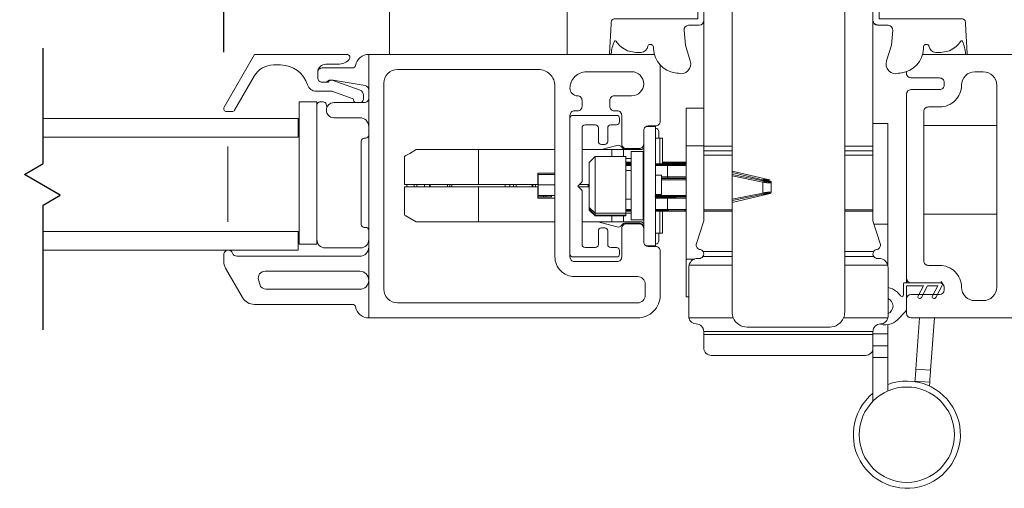
# Model space of a CAD drawing. Units: inches. Extents: x 43.6 to 121.5, y 122.4 to 145.3.
# Drawn here: x 78.5 to 85, y 125.2 to 128.3 of the extents above; entities that cross this region are included whole.
import ezdxf

# ---------------------------------------------------------------- set-up
doc = ezdxf.new("R2010")
doc.units = ezdxf.units.IN
doc.header["$LTSCALE"] = 0.5
doc.header["$MEASUREMENT"] = 0
doc.layers.add('DIM', color=8, linetype='Continuous')
doc.styles.add('Fraction', font='fracsimp.shx')
doc.dimstyles.new('Fraction', dxfattribs={"dimscale": 0, "dimtxt": 0.09, "dimasz": 0.1, "dimexe": 0.09, "dimexo": 0.0625, "dimgap": 0.02, "dimtad": 0, "dimtih": 1, "dimtoh": 1, "dimdec": 4, "dimzin": 0, "dimdsep": 46, "dimlunit": 5, "dimtxsty": 'Fraction', "dimcen": 0, "dimclrd": 256, "dimclre": 256, "dimclrt": 1, "dimadec": 1, "dimazin": 1, "dimtfac": 0.9, "dimtdec": 4, "dimtofl": 0, "dimtmove": 1, "dimatfit": 1, "dimfxl": 1, "dimfrac": 1, "dimtolj": 1, "dimtzin": 0, "dimlwd": -1, "dimlwe": -1, "dimarcsym": 0})

# ---------------------------------------------------------------- blocks, each defined once
blk = doc.blocks.new('*D74')
at = {"layer": 'DIM', "transparency": 16777216}
for p, q in [((77.3907, 128.1271), (77.3907, 135.7495)), ((79.8067, 128.1271), (79.8067, 135.7495)), ((77.9907, 135.2095), (79.2067, 135.2095))]:
    blk.add_line(p, q, dxfattribs=at)
for points in [[(77.9907, 135.3095), (77.9907, 135.1095), (77.3907, 135.2095)], [(79.2067, 135.3095), (79.2067, 135.1095), (79.8067, 135.2095)]]:
    blk.add_solid(points, dxfattribs=at)
at = {"layer": 'DIM', "color": 1, "transparency": 16777216, "insert": (78.5987, 135.9295), "char_height": 0.54, "attachment_point": 2, "style": 'Fraction'}
blk.add_mtext('\\A1;DAYLIGHT\\POPENING', dxfattribs=at)
blk = doc.blocks.new('*D72')
at = {"layer": 'DIM', "transparency": 16777216}
for p, q in [((79.8067, 128.1271), (79.8067, 135.7495)), ((88.5338, 128.1271), (88.5338, 135.7495)), ((80.4067, 135.2095), (83.3766, 135.2095)), ((87.9338, 135.2095), (84.964, 135.2095))]:
    blk.add_line(p, q, dxfattribs=at)
for points in [[(80.4067, 135.3095), (80.4067, 135.1095), (79.8067, 135.2095)], [(87.9338, 135.3095), (87.9338, 135.1095), (88.5338, 135.2095)]]:
    blk.add_solid(points, dxfattribs=at)
at = {"layer": 'DIM', "color": 1, "transparency": 16777216, "insert": (84.1703, 135.2095), "char_height": 0.54, "attachment_point": 5, "style": 'Fraction'}
blk.add_mtext('\\A1;8{\\H0.900000x;\\S3#4;}', dxfattribs=at)
blk = doc.blocks.new('WS')
at = {"lineweight": 15}
for p, q in [((-0.082, 0.1811), (-0.0496, 0.2842)), ((-0.5748, 0.0407), (-0.5863, 0.2358)), ((-0.295, 0.205), (-0.295, 0.1931)), ((-0.0909, 0.0831), (-0.0825, 0.179)), ((-0.5748, 0.0407), (-0.575, 0.0262)), ((-0.555, 0.006), (-0.006, 0.006)), ((0.01, 0.0463), (-0.0611, 0.0463)), ((0, 0), (0, -0.192)), ((0.04, -0.3334), (0.04, 0.0163)), ((-0.1064, -0.1753), (0, -0.2251)), ((0, -0.192), (-0.0937, -0.1481)), ((0, -0.3031), (-0.0937, -0.2592)), ((0, -0.2251), (0, -0.3031)), ((-0.1064, -0.2864), (0.0077, -0.3398)), ((0.0318, -0.3402), (0.04, -0.3334))]:
    blk.add_line(p, q, dxfattribs=at)
for centre, radius, start, end in [((-0.1268, 0.1969), 0.1684, 97.72346, 177.24785), ((-0.0678, -0.0762), 0.4474, 98.00662, 100.50699), ((-0.1121, 0.3039), 0.0655, 342.54231, 105.99698), ((-0.581, 0.2362), 0.00525, 9.66077, 184.56003), ((-0.2865, 0.2667), 0.2909, 185.84088, 202.87868), ((-0.3941, 0.052), 0.1806, 114.03321, 145.82506), ((-0.3878, -0.0335), 0.2629, 87.71653, 107.70597), ((-0.3811, 0.1799), 0.0495, 7.77752, 85.61176), ((-0.549, 0.1573), 0.00661, 214.01677, 324.83375), ((-0.3201, 0.1882), 0.012, 187.78535, 230.85136), ((-0.315, 0.1945), 0.0201, 230.85334, 356.19391), ((-0.0726, 0.1782), 0.00987, 162.46694, 175.08238), ((-0.0564, 0.0806), 0.0346, 175.72533, 262.06846), ((-0.555, 0.026), 0.02, 179.4303, 269.99995), ((-0.006, 0), 0.006, 359.9857, 90.0066), ((0.01, 0.0163), 0.03, 0.00069, 90.0005), ((-0.1, -0.1617), 0.015, 64.92294, 244.93208), ((-0.1, -0.2728), 0.015, 64.92294, 244.93208), ((0.02, -0.324), 0.02, 232.06493, 306.09815)]:
    blk.add_arc(centre, radius, start, end, dxfattribs=at)

msp = doc.modelspace()

# ---------------------------------------------------------------- linework, layer by layer
at = {"color": 7, "linetype": 'Continuous', "lineweight": 15}
for p, q in [((82.99827, 128.33769), (82.99827, 128.66661)), ((84.12327, 128.33769), (84.12327, 128.66661)), ((82.99827, 127.50221), (82.99827, 128.33769)), ((84.46824, 128.11215), (87.56927, 128.11215)), ((84.34627, 126.62615), (84.34627, 127.84815)), ((83.18627, 127.50221), (82.99827, 127.50221)), ((82.99827, 127.44221), (82.99827, 127.47221)), ((82.99827, 127.47221), (83.18627, 127.47221)), ((83.18627, 127.47221), (83.18627, 127.50221)), ((82.99827, 127.44221), (82.99827, 127.07974)), ((83.18627, 127.44221), (82.99827, 127.44221)), ((83.18627, 127.07974), (83.18627, 127.44221)), ((82.99827, 127.07974), (83.18627, 127.07974)), ((84.56627, 126.59615), (84.37627, 126.59615)), ((84.59627, 126.54815), (84.59627, 126.56615)), ((84.34627, 126.39215), (84.34627, 126.48815)), ((84.37627, 126.51815), (84.56627, 126.51815)), ((87.56927, 126.36215), (84.37627, 126.36215))]:
    msp.add_line(p, q, dxfattribs=at)
for points in [[(83.18627, 128.69256), (83.18627, 127.50221)], [(83.93527, 127.50221), (83.93527, 128.69256)], [(80.90931, 128.11215), (80.90931, 128.51215)], [(82.09041, 128.11215), (82.09042, 128.51215)], [(84.12327, 128.33769), (84.12327, 127.50221)], [(80.6257, 128.11215), (80.01148, 128.11215), (79.80941, 127.76215)], [(84.46824, 128.11215), (84.4524, 128.11215)], [(80.1385, 128.04215), (80.18462, 128.04215)], [(80.48627, 128.04715), (80.56757, 128.04715)], [(80.63828, 128.07644), (80.63984, 128.078)], [(80.43126, 127.95715), (80.43126, 127.99215)], [(80.46126, 128.02215), (80.6631, 128.02215)], [(79.87869, 127.74215), (80.00859, 127.96715)], [(80.50126, 127.92715), (80.47884, 127.92715), (80.46126, 127.92715)], [(80.52867, 127.94215), (80.51505, 127.94215)], [(80.71297, 127.87513), (80.52732, 127.941)], [(80.7464, 127.90473), (80.53382, 127.9417)], [(80.42126, 127.86715), (80.52612, 127.86715), (80.6666, 127.81731)], [(80.5393, 127.79215), (80.74127, 127.79215)], [(80.73627, 127.82215), (80.73627, 127.84215)], [(79.82673, 127.73215), (79.86137, 127.73215)], [(82.88016, 127.50538), (82.88016, 127.75538), (82.99827, 127.75538)], [(78.60573, 127.56215), (80.30251, 127.56215), (80.30251, 127.68715), (78.60573, 127.68715)], [(80.71127, 127.69215), (80.5393, 127.69215)], [(84.12327, 127.65335), (84.22127, 127.65335), (84.22127, 126.98406), (84.22127, 126.71591)], [(82.61494, 127.63375), (82.67751, 127.63375), (82.67751, 126.84054), (82.61487, 126.84054)], [(84.46127, 127.64115), (84.94626, 127.64115)], [(82.67751, 127.55501), (82.70506, 127.55501), (82.70506, 127.38572)], [(82.70506, 127.55501), (82.72475, 127.55501), (82.72475, 127.38572)], [(79.83376, 127.49965), (79.83376, 126.99965)], [(81.08695, 127.48021), (81.04375, 127.45527), (81.01718, 127.43993), (81.00821, 127.43475), (81.00821, 127.24793), (81.50034, 127.24793)], [(81.50034, 127.48021), (81.08695, 127.48021)], [(82.00876, 127.32273), (81.89404, 127.32273), (81.89404, 127.24793), (81.50034, 127.24793), (81.50034, 127.48021), (82.00876, 127.48021)], [(82.18877, 127.48021), (82.38617, 127.48021), (82.38617, 127.43484)], [(82.4649, 127.43484), (82.4649, 127.48021), (82.38617, 127.48021)], [(82.4649, 127.48021), (82.58695, 127.48021), (82.59877, 127.48997)], [(82.99827, 127.50538), (82.88016, 127.50538), (82.88016, 126.75341), (82.88016, 126.50341), (82.89827, 126.50341)], [(82.99827, 127.47221), (82.99827, 127.50221)], [(83.18627, 127.47221), (83.18627, 127.44221)], [(83.93527, 127.47221), (83.93527, 127.50221), (84.12327, 127.50221), (84.12327, 127.47221)], [(83.93527, 127.44221), (83.93527, 127.47221), (84.12327, 127.47221), (84.12327, 127.44221)], [(82.23656, 127.08464), (82.23656, 127.09626), (82.27593, 127.05689), (82.48065, 127.05689), (82.48065, 127.43484), (82.27593, 127.43484), (82.23656, 127.39547), (82.23656, 127.09626)], [(82.27593, 127.43484), (82.27593, 127.05689), (82.27593, 127.04527), (82.27593, 127.03945)], [(82.51609, 127.42116), (82.48066, 127.42116)], [(82.48066, 127.39556), (82.51609, 127.39556)], [(82.51609, 127.39154), (82.48066, 127.39154)], [(82.59877, 127.42116), (82.59483, 127.42116)], [(82.59483, 127.39556), (82.59877, 127.39556)], [(82.59877, 127.39154), (82.59483, 127.39154)], [(82.72475, 127.39556), (82.88016, 127.39556)], [(82.76263, 127.39154), (82.72475, 127.39154)], [(81.00821, 127.32273), (81.00821, 127.24793)], [(82.48066, 127.38572), (82.51609, 127.38572)], [(82.51609, 127.3817), (82.48066, 127.3817)], [(82.48066, 127.37382), (82.51609, 127.37382)], [(82.51609, 127.34035), (82.48066, 127.34035)], [(82.59483, 127.38572), (82.59877, 127.38572)], [(82.59877, 127.3817), (82.59483, 127.3817)], [(82.59483, 127.37382), (82.59877, 127.37382)], [(82.59877, 127.34035), (82.59483, 127.34035)], [(82.67751, 127.38572), (82.88016, 127.38572)], [(82.76263, 127.3817), (82.67751, 127.3817)], [(82.67751, 127.37382), (82.7572, 127.37382), (82.7572, 127.29919), (82.71688, 127.29919)], [(83.42583, 127.28045), (83.18627, 127.3369)], [(83.42583, 127.2706), (83.18627, 127.32706)], [(81.89798, 127.30501), (81.89404, 127.30501)], [(82.00876, 127.17549), (81.89798, 127.17549), (81.89798, 127.24517), (82.00876, 127.24517), (81.89798, 127.24517), (81.89798, 127.31486), (82.00876, 127.31486)], [(82.67751, 127.1809), (82.71688, 127.1809), (82.71688, 127.25293), (82.71688, 127.31082), (82.67751, 127.31082)], [(82.71688, 127.29132), (82.76263, 127.29132)], [(82.88016, 127.28812), (82.71688, 127.28812)], [(82.71688, 127.28024), (82.88016, 127.28024)], [(83.4269, 127.27034), (83.42774, 127.27014), (83.42858, 127.26994), (83.42942, 127.26974), (83.43027, 127.26954), (83.43112, 127.26934), (83.43198, 127.26913), (83.43285, 127.26893), (83.43373, 127.26872), (83.43458, 127.26852), (83.43538, 127.26833), (83.43611, 127.26815), (83.43677, 127.26799), (83.43736, 127.26783), (83.43789, 127.26769), (83.43837, 127.26755), (83.43878, 127.26743), (83.43914, 127.26731), (83.43944, 127.2672), (83.43969, 127.2671), (83.4399, 127.26701), (83.44007, 127.26692), (83.44019, 127.26684), (83.44028, 127.26676), (83.44034, 127.26669), (83.44038, 127.26662), (83.4404, 127.26655), (83.4404, 127.26649), (83.4404, 127.26642), (83.44039, 127.26636), (83.44002, 127.26632), (83.43963, 127.26629), (83.43922, 127.26626), (83.43877, 127.26624), (83.43825, 127.26623), (83.43767, 127.26622), (83.43699, 127.26624), (83.43622, 127.26626), (83.43536, 127.26631), (83.43441, 127.26636), (83.43337, 127.26644), (83.43225, 127.26653), (83.43107, 127.26663), (83.42982, 127.26674), (83.42851, 127.26687), (83.42714, 127.26701), (83.42571, 127.26717), (83.42423, 127.26733), (83.4227, 127.26752), (83.42112, 127.26771), (83.41949, 127.26792), (83.41781, 127.26815), (83.41608, 127.26839), (83.41431, 127.26864), (83.41251, 127.26891), (83.41068, 127.2692), (83.40881, 127.2695), (83.40692, 127.26982), (83.40501, 127.27016), (83.40308, 127.27051), (83.40113, 127.27087), (83.39918, 127.27124), (83.39721, 127.27162), (83.39524, 127.27201), (83.39326, 127.2724), (83.18627, 127.31399)], [(83.43065, 127.26267), (83.4318, 127.26245), (83.43295, 127.26222), (83.43409, 127.26199), (83.43522, 127.26176), (83.43632, 127.26154), (83.4374, 127.26132), (83.43844, 127.26111), (83.43944, 127.2609), (83.4404, 127.2607), (83.44131, 127.2605), (83.44217, 127.26031), (83.44297, 127.26013), (83.4437, 127.25996), (83.44436, 127.2598), (83.44496, 127.25965), (83.44548, 127.25951), (83.44592, 127.25938), (83.44628, 127.25926), (83.44656, 127.25915), (83.44676, 127.25906), (83.44686, 127.25898), (83.44687, 127.25891), (83.44678, 127.25886), (83.44667, 127.2588), (83.44654, 127.25874), (83.44639, 127.25869), (83.4462, 127.25864), (83.44595, 127.2586), (83.44564, 127.25857), (83.44526, 127.25854), (83.4448, 127.25853), (83.44427, 127.25853), (83.44366, 127.25853), (83.44298, 127.25855), (83.44223, 127.25858), (83.4414, 127.25862), (83.44051, 127.25867), (83.43956, 127.25873), (83.43856, 127.25879), (83.43751, 127.25886), (83.43643, 127.25894), (83.43531, 127.25903), (83.43417, 127.25912), (83.433, 127.25921), (83.43183, 127.2593), (83.43065, 127.2594), (83.42863, 127.2596), (83.4266, 127.25982), (83.42456, 127.26004), (83.42249, 127.26026), (83.4204, 127.2605), (83.41826, 127.26076), (83.41608, 127.26103), (83.41384, 127.26132), (83.41155, 127.26164), (83.40919, 127.26198), (83.40679, 127.26234), (83.40434, 127.26271), (83.40185, 127.26311), (83.39933, 127.26351), (83.39679, 127.26392), (83.39423, 127.26434), (83.39167, 127.26476), (83.18627, 127.30611)], [(83.39167, 127.26476), (83.39326, 127.2724)], [(83.39167, 127.26476), (83.39167, 127.19172)], [(83.44678, 127.2687), (83.44667, 127.26864), (83.44654, 127.26859), (83.44639, 127.26853), (83.4462, 127.26849), (83.44595, 127.26844), (83.44564, 127.26841), (83.44526, 127.26839), (83.4448, 127.26837), (83.44427, 127.26837), (83.44366, 127.26838), (83.44298, 127.26839), (83.44223, 127.26842), (83.4414, 127.26846), (83.44051, 127.26851), (83.43956, 127.26857), (83.43856, 127.26863), (83.43751, 127.26871), (83.43643, 127.26879), (83.43531, 127.26887), (83.43417, 127.26896), (83.433, 127.26905), (83.43183, 127.26914), (83.43065, 127.26924)], [(83.44679, 127.19763), (83.44679, 127.25886), (83.44679, 127.2687)], [(81.00821, 127.23218), (81.00821, 127.15738)], [(81.50034, 127.23218), (81.00821, 127.23218), (81.00821, 127.04536), (81.01718, 127.04018), (81.04375, 127.02484), (81.08695, 126.9999)], [(81.02411, 127.24793), (81.02411, 127.23218)], [(81.0244, 127.24793), (81.0244, 127.23218)], [(81.07342, 127.23218), (81.07342, 127.24793)], [(81.09045, 127.23218), (81.09045, 127.24793)], [(81.14053, 127.24793), (81.14053, 127.23218)], [(81.17513, 127.24793), (81.17513, 127.23218)], [(81.17917, 127.24793), (81.17917, 127.23218)], [(81.29414, 127.23218), (81.29414, 127.24793)], [(81.31026, 127.23218), (81.31026, 127.24793)], [(81.32318, 127.24793), (81.32318, 127.23218)], [(82.00876, 126.9999), (81.50034, 126.9999), (81.50034, 127.23218), (81.89404, 127.23218), (81.89404, 127.15738), (82.00876, 127.15738)], [(81.6775, 127.23218), (81.6775, 127.24793)], [(81.70802, 127.23218), (81.70802, 127.24793)], [(81.73403, 127.24793), (81.73403, 127.23218)], [(81.75077, 127.24793), (81.75077, 127.23218)], [(81.85747, 127.23218), (81.85747, 127.24793)], [(81.86064, 127.23218), (81.86064, 127.24793)], [(81.87939, 127.24793), (81.87939, 127.23218)], [(82.16963, 127.22828), (82.16963, 127.23218), (82.23656, 127.23218)], [(82.23656, 127.24793), (82.17155, 127.24793)], [(82.22869, 127.24793), (82.22869, 127.23218)], [(83.18627, 127.15037), (83.39167, 127.19172), (83.39423, 127.19214), (83.39679, 127.19256), (83.39933, 127.19297), (83.40185, 127.19338), (83.40434, 127.19377), (83.40679, 127.19415), (83.40919, 127.19451), (83.41155, 127.19485), (83.41384, 127.19516), (83.41608, 127.19546), (83.41826, 127.19573), (83.4204, 127.19598), (83.42249, 127.19622), (83.42456, 127.19645), (83.4266, 127.19667), (83.42863, 127.19688), (83.43065, 127.19709), (83.43183, 127.19718), (83.433, 127.19727), (83.43417, 127.19737), (83.43531, 127.19745), (83.43643, 127.19754), (83.43751, 127.19762), (83.43856, 127.19769), (83.43956, 127.19776), (83.44051, 127.19782), (83.4414, 127.19787), (83.44223, 127.1979), (83.44298, 127.19793), (83.44366, 127.19795), (83.44427, 127.19796), (83.4448, 127.19795), (83.44526, 127.19794), (83.44564, 127.19791), (83.44595, 127.19788), (83.4462, 127.19784), (83.44639, 127.19779), (83.44654, 127.19774), (83.44667, 127.19768), (83.44678, 127.19763)], [(83.4269, 127.18615), (83.43431, 127.1879), (83.4354, 127.18815), (83.43635, 127.18839), (83.43717, 127.1886), (83.43786, 127.18879), (83.43845, 127.18896), (83.43894, 127.18911), (83.43935, 127.18925), (83.4397, 127.18938), (83.43999, 127.18951), (83.44023, 127.18963), (83.44041, 127.18973), (83.44053, 127.18984), (83.44059, 127.18993), (83.44058, 127.19001), (83.44049, 127.19008), (83.44033, 127.19014), (83.4401, 127.19019), (83.43978, 127.19023), (83.43939, 127.19026), (83.43893, 127.19027), (83.43839, 127.19028), (83.43778, 127.19027), (83.4371, 127.19025), (83.43636, 127.19022), (83.43554, 127.19018), (83.43466, 127.19013), (83.43372, 127.19006), (83.43271, 127.18999), (83.43164, 127.1899), (83.43052, 127.1898), (83.42933, 127.18969), (83.42809, 127.18957), (83.4268, 127.18943), (83.42546, 127.18929), (83.42406, 127.18913), (83.42262, 127.18896), (83.42113, 127.18877), (83.4196, 127.18857), (83.41803, 127.18836), (83.41642, 127.18814), (83.41477, 127.18791), (83.41309, 127.18766), (83.41138, 127.18739), (83.40964, 127.18712), (83.40788, 127.18683), (83.4061, 127.18652), (83.4043, 127.1862), (83.40248, 127.18586), (83.40065, 127.18552), (83.39882, 127.18517), (83.39697, 127.18481), (83.39512, 127.18445), (83.39326, 127.18409), (83.18627, 127.14249)], [(83.39326, 127.18409), (83.39167, 127.19172)], [(81.89404, 127.16722), (81.93273, 127.16722), (81.94926, 127.16722), (81.98491, 127.16722), (81.98499, 127.16722), (81.98499, 127.17549)], [(81.93273, 127.17549), (81.93273, 127.16722)], [(81.94926, 127.17549), (81.94926, 127.16722)], [(81.98491, 127.16722), (81.9849, 127.17549)], [(82.48066, 127.15138), (82.51609, 127.15138)], [(82.59483, 127.15138), (82.59877, 127.15138)], [(82.76263, 127.16516), (82.67751, 127.16516)], [(82.67751, 127.15729), (82.7572, 127.15729), (82.7572, 127.08266), (82.67751, 127.08266)], [(82.68011, 127.1809), (82.68011, 127.17662)], [(82.68621, 127.16837), (82.88016, 127.16837)], [(82.88016, 127.17624), (82.69164, 127.17624), (82.69164, 127.1809)], [(83.18627, 127.12942), (83.43085, 127.18706)], [(82.24837, 127.08445), (82.24837, 127.08139), (82.25187, 127.08095)], [(82.25965, 127.07316), (82.2562, 127.07362)], [(82.51609, 127.08266), (82.48066, 127.08266)], [(82.48066, 127.07479), (82.51609, 127.07479)], [(82.51609, 127.07076), (82.48066, 127.07076)], [(82.59877, 127.08266), (82.59483, 127.08266)], [(82.59483, 127.07479), (82.59877, 127.07479)], [(82.59877, 127.07076), (82.59483, 127.07076)], [(82.67751, 127.07479), (82.76263, 127.07479)], [(82.70506, 127.07076), (82.70506, 126.92509), (82.67751, 126.92509)], [(82.88016, 127.07076), (82.67751, 127.07076)], [(82.72475, 127.07076), (82.72475, 126.92509), (82.70506, 126.92509)], [(82.9497, 126.85554), (82.99827, 127.00694), (82.99827, 127.07052)], [(82.99827, 127.07974), (82.99827, 127.07052), (83.18627, 127.07052), (83.18627, 127.07974)], [(83.93527, 127.07974), (83.93527, 127.07052), (84.12327, 127.07052), (84.12327, 127.07974)], [(84.12327, 127.07052), (84.12327, 127.00694), (84.17183, 126.85554)], [(81.08695, 126.9999), (81.50034, 126.9999)], [(82.18877, 126.9999), (82.38617, 126.9999), (82.38617, 127.03945)], [(82.38617, 126.9999), (82.4649, 126.9999), (82.4649, 127.03945)], [(82.59877, 126.99014), (82.58695, 126.9999), (82.4649, 126.9999)], [(82.48065, 127.04527), (82.48065, 127.05689)], [(82.48066, 127.05895), (82.51609, 127.05895)], [(82.59483, 127.05895), (82.59877, 127.05895)], [(84.46127, 127.0506), (84.94626, 127.0506)], [(78.60573, 126.93715), (80.30251, 126.93715), (80.30251, 126.81215), (78.60573, 126.81215)], [(84.13061, 126.98406), (84.22127, 126.98406)], [(82.97603, 126.81592), (82.9705, 126.8174)], [(83.93527, 126.80373), (83.93527, 126.76933), (84.12898, 126.76933)], [(84.15103, 126.8174), (84.1455, 126.81592)], [(79.80715, 126.78315), (79.80715, 126.73828)], [(79.89401, 126.77215), (80.71127, 126.77215)], [(82.88016, 126.75341), (82.93882, 126.75341)], [(83.93527, 126.71342), (83.93527, 126.76933)], [(79.93245, 126.49715), (79.81921, 126.69328)], [(80.71127, 126.67215), (80.08129, 126.67215)], [(80.03782, 126.6155), (80.04586, 126.5855)], [(84.34627, 126.62615), (84.34627, 126.59615)], [(80.08933, 126.55215), (80.71127, 126.55215)], [(80.6631, 126.45215), (80.01039, 126.45215)], [(84.433, 126.36215), (84.40812, 126.02164), (84.50586, 126.0145), (84.53127, 126.36215)], [(84.22127, 126.31784), (84.22127, 126.25635)], [(84.12327, 126.25194), (84.12327, 126.27194), (82.99827, 126.27194), (82.99827, 126.25194), (84.12327, 126.25194), (84.12327, 126.16294), (84.12327, 126.09835)], [(84.22127, 126.17735), (84.22127, 126.25635), (84.12327, 126.25635)], [(84.22127, 126.09835), (84.22127, 126.17735), (84.12327, 126.17735)], [(84.12327, 125.80944), (84.12327, 126.09835), (84.22127, 126.09835), (84.22127, 125.87675)], [(84.40206, 125.93876), (84.40229, 125.94185), (84.50003, 125.93471), (84.4982, 125.90973)]]:
    msp.add_lwpolyline(points, dxfattribs=at)
at = {"color": 8, "linetype": 'Continuous'}
msp.add_lwpolyline([(78.60573, 126.28369), (78.60573, 127.11198), (78.7199, 127.1779), (78.48122, 127.3157), (78.60573, 127.38759), (78.60573, 128.15275)], dxfattribs=at)
at = {"color": 7, "linetype": 'Continuous', "lineweight": 15}
for points in [[(80.63984, 128.078, 0.6681786), (80.6257, 128.11215)], [(80.6631, 128.02215, 0.3616215), (80.68277, 128.03851, -0.3616215), (80.77127, 128.11215)], [(82.66913, 128.11215), (80.77126, 128.11215), (80.77126, 126.36215), (82.55877, 126.36215, 0.4142136), (82.70877, 126.51215), (82.70877, 126.80713, 0.4142136), (82.67877, 126.83713), (82.62877, 126.83713, -0.4142136), (82.59877, 126.86713), (82.59877, 126.95715), (82.59877, 127.51715), (82.59877, 127.60713, -0.4142136), (82.62877, 127.63713), (82.67877, 127.63713, 0.4142136), (82.70877, 127.66713), (82.70876, 128.04153)], [(80.1385, 128.04215, 0.2679492), (80.00859, 127.96715)], [(80.18462, 128.04215, -0.3295888), (80.3639, 127.90957, 0.3295888), (80.42127, 127.86715)], [(80.48627, 128.04715, 0.4142136), (80.43127, 127.99215)], [(80.56757, 128.04715, 0.1989124), (80.63828, 128.07644)], [(80.46127, 128.02215, 0.4142136), (80.43127, 127.99215)], [(82.59877, 126.95715, 0.4142136), (82.56877, 126.98715), (82.48277, 126.98715, 0.4142136), (82.45277, 126.95715), (82.45277, 126.76715, -0.4142136), (82.42277, 126.73715), (82.13877, 126.73715, -0.4142136), (82.10877, 126.76715), (82.10877, 127.70715, -0.4142136), (82.13877, 127.73715), (82.15877, 127.73715, 0.4142136), (82.18877, 127.76715), (82.18877, 127.80715, 0.4142136), (82.15877, 127.83715, -0.4142136), (82.10877, 127.88715, -0.4142136), (82.21877, 127.99715), (82.51877, 127.99715, -1), (82.51877, 127.83715), (82.40277, 127.83715, 0.4142136), (82.37277, 127.80715), (82.37277, 127.76715, 0.4142136), (82.40277, 127.73715), (82.42277, 127.73715, -0.4142136), (82.45277, 127.70715), (82.45277, 127.51715, 0.4142136), (82.48277, 127.48715), (82.56877, 127.48715, 0.4142136), (82.59877, 127.51715)], [(84.34627, 127.99811), (84.34627, 127.98615, 0.1164581), (84.34943, 127.97273)], [(80.43127, 127.95715, 0.4142136), (80.46127, 127.92715)], [(80.51505, 127.94215, 0.1989124), (80.50005, 127.93593, -0.1989124), (80.47884, 127.92715)], [(80.52732, 127.941, 0.4403005), (80.50127, 127.92715)], [(80.53382, 127.9417, 0.0430743), (80.52868, 127.94215)], [(84.37624, 127.87815), (84.56627, 127.87815, 0.4142136), (84.59627, 127.90815), (84.59627, 127.92615, 0.4142136), (84.56627, 127.95615), (84.37621, 127.95615)], [(80.73627, 127.84215, 0.3175396), (80.71297, 127.87513)], [(80.77127, 127.87518, 0.3646335), (80.74641, 127.90473)], [(80.49371, 127.76266, -0.0433539), (80.4879, 127.78139, 0.3528599), (80.46836, 127.79715), (80.44606, 127.79715, 0.4142136), (80.42606, 127.77715)], [(80.5393, 127.79215, 1), (80.5393, 127.69215)], [(80.6666, 127.81731, 0.2265027), (80.68324, 127.79215)], [(80.71929, 127.79215, 0.2632653), (80.73627, 127.82215)], [(80.74127, 127.79215, 0.4142136), (80.77127, 127.82215)], [(79.80941, 127.76215, 0.5773503), (79.82673, 127.73215)], [(79.86137, 127.73215, 0.2679492), (79.87869, 127.74215)], [(80.77127, 127.63215, 0.4142136), (80.71127, 127.69215)], [(82.10877, 126.78715, 0.4142136), (82.12877, 126.76715), (82.41827, 126.76715, 0.4142136), (82.43827, 126.78715), (82.43827, 126.80965, 0.4142136), (82.41827, 126.82965), (82.37987, 126.82965, -0.4142136), (82.35987, 126.84965), (82.35987, 126.93965, 0.4142136), (82.33987, 126.95965), (82.31737, 126.95965, 0.4142136), (82.29737, 126.93965), (82.29737, 126.84965, -0.4142136), (82.27737, 126.82965), (82.20877, 126.82965, -0.4142136), (82.18877, 126.84965), (82.18877, 127.20583, 0.1989124), (82.18642, 127.21149), (82.16077, 127.23715), (82.18642, 127.2628, 0.1989124), (82.18877, 127.26846), (82.18877, 127.62465, -0.4142136), (82.20877, 127.64465), (82.27737, 127.64465, -0.4142136), (82.29737, 127.62465), (82.29737, 127.53465, 0.4142136), (82.31737, 127.51465), (82.33987, 127.51465, 0.4142136), (82.35987, 127.53465), (82.35987, 127.62465, -0.4142136), (82.37987, 127.64465), (82.41827, 127.64465, 0.4142136), (82.43827, 127.66465), (82.43827, 127.68715, 0.4142136), (82.41827, 127.70715), (82.12877, 127.70715, 0.4142136), (82.10877, 127.68715)], [(82.69877, 127.55501), (82.69877, 127.59915, 0.3922023), (82.67751, 127.62208)], [(80.77127, 126.94341, 0.4142136), (80.75127, 126.96341), (80.74127, 126.96341, -0.4142136), (80.72127, 126.98341), (80.72127, 127.53589, -0.4142136), (80.74127, 127.55589), (80.75127, 127.55589, 0.4142136), (80.77127, 127.57589)], [(82.56877, 127.48215), (82.47777, 127.48215, -0.2522637), (82.45271, 127.49565, 0.3241928), (82.41978, 127.5081), (82.31726, 127.48021)], [(82.87199, 127.38572), (82.87218, 127.38719), (82.8725, 127.38853), (82.87293, 127.38972), (82.87346, 127.3907), (82.87407, 127.39144), (82.87475, 127.39191), (82.87544, 127.39209), (82.76263, 127.39154, 0.3485934), (82.75739, 127.38572)], [(82.88016, 127.37324), (82.87193, 127.37438), (82.7572, 127.37382, -0.3860434), (82.76263, 127.3817), (82.87544, 127.38225), (82.87475, 127.38206), (82.87407, 127.38159), (82.87346, 127.38085), (82.87293, 127.37987), (82.8725, 127.37869), (82.87218, 127.37734), (82.87199, 127.37589), (82.87193, 127.37438)], [(82.88016, 127.29853), (82.87221, 127.2986), (82.86429, 127.29867), (82.85641, 127.29874), (82.8486, 127.2988), (82.84087, 127.29886), (82.83325, 127.29892), (82.82576, 127.29897), (82.81842, 127.29901), (82.81123, 127.29905), (82.80418, 127.29908), (82.79725, 127.29911), (82.79042, 127.29913), (82.78367, 127.29915), (82.777, 127.29916), (82.77037, 127.29917), (82.76378, 127.29918), (82.7572, 127.29919, 0.3860246), (82.76263, 127.29132), (82.76892, 127.29131), (82.77522, 127.2913), (82.78155, 127.29129), (82.78793, 127.29128), (82.79438, 127.29127), (82.8009, 127.29125), (82.80752, 127.29122), (82.81424, 127.29119), (82.8211, 127.29116), (82.82809, 127.29112), (82.83523, 127.29107), (82.84251, 127.29102), (82.84991, 127.29096), (82.85739, 127.29089), (82.86494, 127.29083), (82.87254, 127.29076), (82.88016, 127.29069)], [(83.4269, 127.28018), (83.42773, 127.27998), (83.42858, 127.27978), (83.42942, 127.27958), (83.43027, 127.27938), (83.43112, 127.27918), (83.43198, 127.27898), (83.43285, 127.27877), (83.43373, 127.27857), (83.43458, 127.27837), (83.43538, 127.27817), (83.43611, 127.278), (83.43677, 127.27783), (83.43736, 127.27767), (83.4379, 127.27753), (83.43837, 127.2774), (83.43878, 127.27727), (83.43914, 127.27715), (83.43944, 127.27705), (83.43969, 127.27695), (83.4399, 127.27685), (83.44007, 127.27676), (83.44019, 127.27668), (83.44028, 127.2766), (83.44034, 127.27653), (83.44038, 127.27646), (83.4404, 127.27639), (83.4404, 127.27633), (83.4404, 127.27627), (83.44039, 127.2762), (83.44002, 127.27617), (83.43963, 127.27613), (83.43922, 127.2761), (83.43877, 127.27608), (83.43825, 127.27607), (83.43767, 127.27607), (83.43699, 127.27608), (83.43622, 127.27611), (83.43536, 127.27615), (83.43441, 127.27621), (83.43337, 127.27628), (83.43225, 127.27637), (83.43107, 127.27647), (83.42982, 127.27658), (83.42851, 127.27671), (83.42714, 127.27685), (83.42571, 127.27701), (83.42423, 127.27718), (83.4227, 127.27736), (83.42112, 127.27756), (83.41949, 127.27777), (83.41781, 127.27799), (83.41608, 127.27823), (83.41431, 127.27849), (83.41251, 127.27876), (83.41068, 127.27904), (83.40881, 127.27935), (83.40692, 127.27967), (83.40501, 127.28), (83.40308, 127.28035), (83.40113, 127.28071), (83.39918, 127.28109), (83.39721, 127.28147), (83.39524, 127.28185), (83.39326, 127.28224, 0.0005583), (83.39248, 127.27846)], [(82.67687, 127.16919), (82.67618, 127.16914), (82.67551, 127.16909), (82.67486, 127.16904), (82.67426, 127.169), (82.67371, 127.16895), (82.67325, 127.16891), (82.67287, 127.16886), (82.67259, 127.16882), (82.67241, 127.16878), (82.67233, 127.16875), (82.67235, 127.16871), (82.67245, 127.16867), (82.67264, 127.16864), (82.67291, 127.16861), (82.67325, 127.16858), (82.67367, 127.16855), (82.67417, 127.16852), (82.67475, 127.1685), (82.67541, 127.16847), (82.67616, 127.16845), (82.677, 127.16844), (82.67792, 127.16842), (82.67894, 127.16841), (82.68003, 127.1684), (82.68119, 127.16839), (82.6824, 127.16838), (82.68365, 127.16838), (82.68493, 127.16837), (82.68622, 127.16837, 0.3861952), (82.69164, 127.17624), (82.69077, 127.17624), (82.68991, 127.17625), (82.68906, 127.17625), (82.68823, 127.17626), (82.68742, 127.17626), (82.68663, 127.17627), (82.68588, 127.17628), (82.68516, 127.17629), (82.68448, 127.1763), (82.68385, 127.17631), (82.68327, 127.17633), (82.68274, 127.17635), (82.68227, 127.17636), (82.68185, 127.17638), (82.68149, 127.17641), (82.68119, 127.17643), (82.68096, 127.17645), (82.68079, 127.17648), (82.68067, 127.1765), (82.6806, 127.17653), (82.68056, 127.17656), (82.68054, 127.17659), (82.68053, 127.17662)], [(82.67751, 127.17063, 0.1896441), (82.68012, 127.1766)], [(82.88016, 127.16579), (82.87254, 127.16572), (82.86494, 127.16565), (82.85739, 127.16559), (82.84991, 127.16552), (82.84251, 127.16547), (82.83523, 127.16541), (82.82809, 127.16536), (82.8211, 127.16532), (82.81424, 127.16529), (82.80752, 127.16526), (82.8009, 127.16524), (82.79438, 127.16522), (82.78793, 127.1652), (82.78155, 127.16519), (82.77522, 127.16518), (82.76892, 127.16517), (82.76263, 127.16516, 0.3860434), (82.7572, 127.15729), (82.76378, 127.1573), (82.77037, 127.15731), (82.777, 127.15732), (82.78367, 127.15734), (82.79042, 127.15735), (82.79725, 127.15737), (82.80418, 127.1574), (82.81123, 127.15743), (82.81842, 127.15747), (82.82576, 127.15751), (82.83325, 127.15756), (82.84087, 127.15762), (82.8486, 127.15768), (82.85641, 127.15775), (82.86429, 127.15781), (82.87221, 127.15788), (82.88016, 127.15795)], [(82.88016, 127.08324), (82.87193, 127.08211), (82.7572, 127.08266, 0.3860246), (82.76263, 127.07479), (82.87544, 127.07423), (82.87475, 127.07442), (82.87407, 127.07489), (82.87346, 127.07563), (82.87293, 127.07661), (82.8725, 127.07779), (82.87218, 127.07914), (82.87199, 127.08059), (82.87193, 127.08211)], [(83.18627, 126.80373), (83.18627, 126.76933), (82.99256, 126.76933, 0.315248), (82.99312, 126.80373), (83.18627, 126.80373), (83.18627, 127.07052)], [(83.93527, 127.07052), (83.93527, 126.80373), (84.12841, 126.80373, 0.3151931), (84.12898, 126.76933, 0.2403749), (84.15327, 126.75694), (84.16327, 126.75694, -0.3348601), (84.22096, 126.71342)], [(82.59877, 126.96215, 0.4142136), (82.56877, 126.99215), (82.47777, 126.99215, 0.2522637), (82.45271, 126.97865, -0.3241928), (82.41978, 126.9662), (82.2959, 126.9999)], [(80.42606, 126.88205, 0.4142136), (80.48096, 126.82715), (80.71627, 126.82715, 0.4142136), (80.77127, 126.88215)], [(82.67751, 126.85221, 0.3922023), (82.69877, 126.87515), (82.69877, 126.92509)], [(79.83615, 126.81215, 0.4142136), (79.80715, 126.78315)], [(79.89401, 126.77215, -0.3211324), (79.86561, 126.79249, 0.3211324), (79.83815, 126.81215)], [(80.71127, 126.77215, 0.4142136), (80.77127, 126.83215)], [(82.9497, 126.85554, 0.4285247), (82.9705, 126.8174)], [(82.99312, 126.80373, 0.1806156), (82.97603, 126.81592)], [(84.1455, 126.81592, 0.1806167), (84.12841, 126.80373)], [(84.15103, 126.8174, 0.4285247), (84.17183, 126.85554)], [(79.80715, 126.73828, 0.1316525), (79.81921, 126.69328)], [(83.18627, 126.76933), (83.18627, 126.71342), (82.90057, 126.71342, 0.0696695), (82.89827, 126.69694), (82.89827, 126.37194, 0.0503815), (82.89928, 126.36194), (83.19419, 126.36194, -0.1004939), (83.18627, 126.40094), (83.18627, 126.71342)], [(82.99256, 126.76933, -0.2404368), (82.96827, 126.75694), (82.95827, 126.75694, 0.3348798), (82.90057, 126.71342)], [(80.08129, 126.67215, 0.4931454), (80.03782, 126.6155)], [(80.71127, 126.55215, 0.4142136), (80.77127, 126.61215, 0.4142136), (80.71127, 126.67215)], [(84.30558, 126.51002, 0.7437723), (84.32627, 126.51624), (84.32627, 126.58615, -0.4142136), (84.33627, 126.59615), (84.57627, 126.59615), (84.57627, 126.60515), (84.58477, 126.59141, -0.2828402), (84.5848, 126.58093), (84.54066, 126.49776, -0.9998981), (84.51858, 126.50948), (84.55394, 126.57615), (84.48627, 126.57615), (84.44468, 126.49776, -0.9999231), (84.42259, 126.50948), (84.45795, 126.57615), (84.34627, 126.57615), (84.34627, 126.42876, -0.1884328), (84.3337, 126.39892), (84.29902, 126.36324, -0.286184), (84.17441, 126.3192)], [(80.04586, 126.5855, 0.3394543), (80.08933, 126.55215)], [(84.30558, 126.51002, 0.0780135), (84.27945, 126.53867, 0.1254103), (84.22327, 126.56414)], [(79.93245, 126.49715, 0.2679492), (80.01039, 126.45215)], [(84.22327, 126.39074, 0.6546313), (84.22327, 126.49155)], [(80.77127, 126.36215, -0.3616215), (80.68277, 126.43578, 0.3616215), (80.6631, 126.45215)], [(82.89928, 126.36194, 0.3562647), (82.94827, 126.32194, -0.4142141), (82.99827, 126.27194)], [(83.19418, 126.36194, 0.3011578), (83.28627, 126.30094), (83.83527, 126.30094, 0.301161), (83.92735, 126.36194)], [(84.12327, 126.27194, -0.4143462), (84.17327, 126.32194, 0.3563733), (84.22226, 126.36194)], [(82.99827, 126.25194), (82.99827, 126.16294, 0.4142136), (83.04827, 126.11294), (84.07327, 126.11294, 0.4142136), (84.12327, 126.16294)], [(84.12327, 125.86273, 12.4975368), (84.22127, 125.91942)]]:
    msp.add_lwpolyline(points, format="xyb", dxfattribs=at)
for points in [[(82.13877, 126.63711, -0.4142136), (82.00876, 126.76711), (82.00876, 127.90215, 0.4142136), (81.89877, 128.01215), (80.96127, 128.01215, 0.4142136), (80.87127, 127.92215), (80.87127, 126.55215, 0.4142136), (80.96127, 126.46215), (82.55877, 126.46215, 0.4142136), (82.60877, 126.51215), (82.60877, 126.58711, 0.4142136), (82.55877, 126.63711)], [(84.71127, 127.90815, -0.4142136), (84.56627, 127.76315), (84.49127, 127.76315, 0.4142136), (84.46127, 127.73315), (84.46127, 126.74115, 0.4142136), (84.49127, 126.71115), (84.56627, 126.71115, -0.4142136), (84.71127, 126.56615, 0.4142136), (84.80027, 126.47715), (84.85627, 126.47715, 0.4142136), (84.94627, 126.56715), (84.94627, 127.90715, 0.4142136), (84.85627, 127.99715), (84.80027, 127.99715, 0.4142136)], [(84.22096, 126.71342), (83.93527, 126.71342), (83.93527, 126.40094, -0.1004939), (83.92735, 126.36194), (84.22226, 126.36194, 0.050382), (84.22327, 126.37194), (84.22327, 126.69694, 0.0696691)]]:
    msp.add_lwpolyline(points, format="xyb", close=True, dxfattribs=at)
for points in [[(80.42606, 127.79715), (80.30794, 127.79715), (80.30794, 126.85227), (80.42606, 126.85227)], [(82.59483, 127.46643), (82.59483, 127.01367), (82.51609, 127.01367), (82.51609, 127.46643)], [(84.12327, 127.07974), (84.12327, 127.44221), (83.93527, 127.44221), (83.93527, 127.07974)], [(82.23656, 127.07882), (82.27593, 127.03945), (82.48065, 127.03945), (82.48065, 127.04527), (82.27593, 127.04527), (82.23656, 127.08464)]]:
    msp.add_lwpolyline(points, close=True, dxfattribs=at)
at = {"color": 7, "linetype": 'Continuous', "lineweight": 15, "flags": 128}
for points in [[(83.43311, 127.1876), (83.44385, 127.19172), (83.44609, 127.19449), (83.44661, 127.19605), (83.44677, 127.19763)], [(84.40229, 125.94185), (84.4024, 125.94339), (84.40273, 125.94793), (84.40327, 125.9553), (84.40399, 125.96522), (84.40488, 125.97731), (84.40589, 125.99111), (84.40698, 126.00608), (84.40812, 126.02164)], [(84.50003, 125.93471), (84.50014, 125.93624), (84.50047, 125.94078), (84.50101, 125.94816), (84.50174, 125.95808), (84.50262, 125.97017), (84.50363, 125.98397), (84.50472, 125.99893), (84.50586, 126.0145)]]:
    msp.add_lwpolyline(points, dxfattribs=at)
at = {"color": 7, "linetype": 'Continuous', "lineweight": 15}
msp.add_circle((84.34827, 125.58685), 0.3165, dxfattribs=at)
for centre, start, end in [((84.15327, 128.33769), 180, 270), ((84.37627, 127.98615), 180, 270), ((84.37627, 127.84815), 90, 180), ((84.37627, 127.84815), 169.396831, 180), ((84.37627, 126.62615), 180, 270), ((84.56627, 126.56615), 0, 90), ((84.56627, 126.54815), 270, 360), ((84.37627, 126.48815), 90, 180), ((84.37627, 126.39215), 180, 270)]:
    msp.add_arc(centre, 0.03, start, end, dxfattribs=at)

# ---------------------------------------------------------------- block references
at = {"lineweight": 15, "xscale": -1, "rotation": 180}
msp.add_blockref('WS', (82.95827, 128.35369), dxfattribs=at)
at = {"lineweight": 15, "rotation": 180}
msp.add_blockref('WS', (84.16327, 128.35369), dxfattribs=at)

# ---------------------------------------------------------------- dimensions: what is measured, and where the dimension line sits
at = {"layer": 'DIM'}
dim = msp.add_linear_dim(base=(79.80673, 135.20952), p1=(77.39069, 127.75215), p2=(79.80673, 127.75215), text='DAYLIGHT\\POPENING', dimstyle='Fraction', dxfattribs=at)
dim.commit()
dim.dimension.update_dxf_attribs({"geometry": '*D74', "text_midpoint": (78.59871, 135.20952), "dimtype": 160})
dim = msp.add_linear_dim(base=(88.5338, 135.20952), p1=(79.80673, 127.75215), p2=(88.5338, 127.75215), dimstyle='Fraction', dxfattribs=at)
dim.commit()
dim.dimension.update_dxf_attribs({"geometry": '*D72', "text_midpoint": (84.17027, 135.20952)})

doc.saveas('drawing.dxf')
